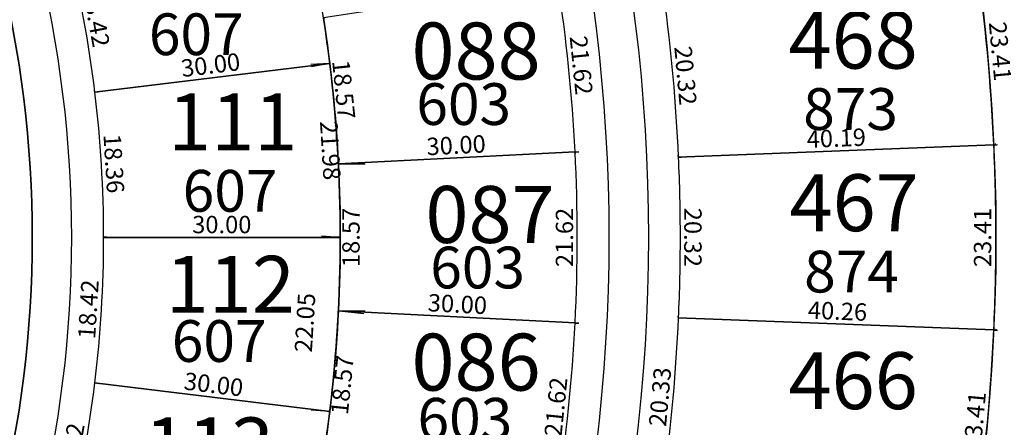
# Model space of a CAD drawing. Units: inches. Extents: x 54224 to 57528, y -66136 to -64581.
# Drawn here: x 54992 to 55117, y -65508 to -65456 of the extents above; entities that cross this region are included whole.
import ezdxf

# ---------------------------------------------------------------- set-up
doc = ezdxf.new("R2010")
doc.units = ezdxf.units.IN
doc.header["$MEASUREMENT"] = 0
doc.layers.get('Defpoints').update_dxf_attribs({"color": 122, "lineweight": 13})
doc.layers.add('area', color=7, linetype='Continuous', plot=False)
for name, color, linetype in [('AREA CALLES', 4, 'Continuous'), ('COTAS', 241, 'Continuous'), ('SC-base-area cada lote', 252, 'Continuous'), ('SC-base-calles internas', 20, 'Continuous'), ('SC-base-lotes', 40, 'Continuous'), ('SC-base-nro de lote', 7, 'Continuous'), ('SC-base-Sup Lote', 4, 'Continuous')]:
    doc.layers.add(name, color=color, linetype=linetype)
doc.styles.add('sc completo base$0$referencias', font='ARIALN.TTF', dxfattribs={"height": 2})
doc.styles.get("Standard").update_dxf_attribs({"font": 'arial.ttf'})
doc.dimstyles.get("Standard").update_dxf_attribs({"dimtxt": 0.18, "dimasz": 0.18, "dimexe": 0.18, "dimexo": 0.0625, "dimgap": 0.09, "dimtad": 0, "dimtih": 1, "dimtoh": 1, "dimdec": 4, "dimzin": 0, "dimdsep": 46, "dimtxsty": 'Standard', "dimcen": 0.09, "dimadec": 0, "dimazin": 0, "dimtfac": 1, "dimtdec": 4, "dimtofl": 0, "dimtmove": 0, "dimatfit": 3, "dimfxl": 1, "dimtolj": 1, "dimtzin": 0, "dimarcsym": 0})

# ---------------------------------------------------------------- blocks, each defined once
blk = doc.blocks.new('*D11808')
at = {"layer": 'COTAS', "color": 0, "lineweight": -2, "transparency": 16777216}
for p, q in [((55075.85, -65494.13), (55076.2, -65494.16)), ((55074.02, -65514.37), (55074.37, -65514.4))]:
    blk.add_line(p, q, dxfattribs=at)
at = {"layer": 'Defpoints', "color": 0, "transparency": 16777216}
for p in [(55075.79, -65494.12), (55076.02, -65494.14), (55073.96, -65514.36)]:
    blk.add_point(p, dxfattribs=at)
at = {"layer": 'COTAS', "color": 0, "transparency": 16777216, "insert": (55073.49, -65504.12), "char_height": 2.2, "attachment_point": 5, "rotation": 84.8277}
blk.add_mtext('\\A1;20.33', dxfattribs=at)
blk = doc.blocks.new('_None')
blk = doc.blocks.new('*D11811')
at = {"layer": 'COTAS', "color": 0, "lineweight": -2, "transparency": 16777216}
for p, q in [((55115.8, -65495.67), (55116.19, -65495.7)), ((55113.65, -65518.98), (55114.04, -65519.01))]:
    blk.add_line(p, q, dxfattribs=at)
at = {"layer": 'Defpoints', "color": 0, "transparency": 16777216}
for p in [(55115.74, -65495.66), (55116.01, -65495.69), (55113.59, -65518.97)]:
    blk.add_point(p, dxfattribs=at)
at = {"layer": 'COTAS', "color": 0, "transparency": 16777216, "insert": (55113.32, -65507.19), "char_height": 2.2, "attachment_point": 5, "rotation": 84.7208}
blk.add_mtext('\\A1;23.41', dxfattribs=at)
blk = doc.blocks.new('*D9634')
at = {"layer": 'COTAS', "color": 0, "lineweight": -2, "transparency": 16777216}
for p, q in [((55075.78, -65494.06), (55075.79, -65493.93)), ((55116.01, -65495.62), (55116.02, -65495.5))]:
    blk.add_line(p, q, dxfattribs=at)
at = {"layer": 'Defpoints', "color": 0, "transparency": 16777216}
for p in [(55075.78, -65494.11), (55075.78, -65494.12), (55116.01, -65495.69)]:
    blk.add_point(p, dxfattribs=at)
at = {"layer": 'COTAS', "color": 0, "transparency": 16777216, "insert": (55095.96, -65493.27), "char_height": 2.2, "attachment_point": 5, "rotation": 357.7691}
blk.add_mtext('\\A1;40.26', dxfattribs=at)
blk = doc.blocks.new('*D9637')
at = {"layer": 'COTAS', "color": 0, "lineweight": -2, "transparency": 16777216}
for p, q in [((55075.85, -65473.79), (55076.2, -65473.79)), ((55075.85, -65494.11), (55076.2, -65494.11))]:
    blk.add_line(p, q, dxfattribs=at)
at = {"layer": 'Defpoints', "color": 0, "transparency": 16777216}
for p in [(55075.79, -65473.79), (55076.02, -65473.79), (55075.79, -65494.11)]:
    blk.add_point(p, dxfattribs=at)
at = {"layer": 'COTAS', "color": 0, "transparency": 16777216, "insert": (55077.65, -65483.95), "char_height": 2.2, "attachment_point": 5, "rotation": 270.0003}
blk.add_mtext('\\A1;20.32', dxfattribs=at)
blk = doc.blocks.new('*D11813')
at = {"layer": 'COTAS', "color": 0, "lineweight": -2, "transparency": 16777216}
for p, q in [((55115.8, -65472.25), (55116.12, -65472.25)), ((55115.8, -65495.66), (55116.12, -65495.66))]:
    blk.add_line(p, q, dxfattribs=at)
at = {"layer": 'Defpoints', "color": 0, "transparency": 16777216}
for p in [(55115.74, -65472.25), (55115.74, -65495.66), (55115.94, -65495.66)]:
    blk.add_point(p, dxfattribs=at)
at = {"layer": 'COTAS', "color": 0, "transparency": 16777216, "insert": (55114.32, -65483.96), "char_height": 2.2, "attachment_point": 5, "rotation": 89.9993}
blk.add_mtext('\\A1;23.41', dxfattribs=at)
blk = doc.blocks.new('*D9638')
at = {"layer": 'COTAS', "color": 0, "lineweight": -2, "transparency": 16777216}
for p, q in [((55115.94, -65472.19), (55115.94, -65472.07)), ((55075.78, -65473.73), (55075.77, -65473.61))]:
    blk.add_line(p, q, dxfattribs=at)
at = {"layer": 'Defpoints', "color": 0, "transparency": 16777216}
for p in [(55115.94, -65472.25), (55075.78, -65473.79), (55075.78, -65473.79)]:
    blk.add_point(p, dxfattribs=at)
at = {"layer": 'COTAS', "color": 0, "transparency": 16777216, "insert": (55095.8, -65471.4), "char_height": 2.2, "attachment_point": 5, "rotation": 2.1992}
blk.add_mtext('\\A1;40.19', dxfattribs=at)
blk = doc.blocks.new('*D11814')
at = {"layer": 'COTAS', "color": 0, "lineweight": -2, "transparency": 16777216}
for p, q in [((55074.02, -65453.54), (55074.37, -65453.51)), ((55075.84, -65473.78), (55076.19, -65473.75))]:
    blk.add_line(p, q, dxfattribs=at)
at = {"layer": 'Defpoints', "color": 0, "transparency": 16777216}
for p in [(55073.96, -65453.55), (55074.19, -65453.53), (55075.78, -65473.79)]:
    blk.add_point(p, dxfattribs=at)
at = {"layer": 'COTAS', "color": 0, "transparency": 16777216, "insert": (55076.72, -65463.5), "char_height": 2.2, "attachment_point": 5, "rotation": 275.1436}
blk.add_mtext('\\A1;20.32', dxfattribs=at)
blk = doc.blocks.new('*D9639')
at = {"layer": 'COTAS', "color": 0, "lineweight": -2, "transparency": 16777216}
for p, q in [((55113.65, -65448.94), (55114.04, -65448.9)), ((55115.8, -65472.25), (55116.19, -65472.21))]:
    blk.add_line(p, q, dxfattribs=at)
at = {"layer": 'Defpoints', "color": 0, "transparency": 16777216}
for p in [(55113.59, -65448.94), (55113.86, -65448.92), (55115.74, -65472.25)]:
    blk.add_point(p, dxfattribs=at)
at = {"layer": 'COTAS', "color": 0, "transparency": 16777216, "insert": (55116.55, -65460.42), "char_height": 2.2, "attachment_point": 5, "rotation": 275.2799}
blk.add_mtext('\\A1;23.41', dxfattribs=at)
blk = doc.blocks.new('*D11203')
at = {"layer": 'COTAS', "color": 0, "lineweight": -2, "transparency": 16777216}
for p, q in [((55060.6, -65451.63), (55060.99, -65451.59)), ((55062.8, -65473.14), (55063.19, -65473.1))]:
    blk.add_line(p, q, dxfattribs=at)
at = {"layer": 'Defpoints', "color": 0, "transparency": 16777216}
for p in [(55060.54, -65451.63), (55062.74, -65473.15), (55063.01, -65473.12)]:
    blk.add_point(p, dxfattribs=at)
at = {"layer": 'COTAS', "color": 0, "transparency": 16777216, "insert": (55063.52, -65462.2), "char_height": 2.2, "attachment_point": 5, "rotation": 275.8378}
blk.add_mtext('\\A1;21.62', dxfattribs=at)
blk = doc.blocks.new('*D11204')
at = {"layer": 'COTAS', "color": 0, "lineweight": -2, "transparency": 16777216}
for p, q in [((55062.8, -65473.15), (55063.19, -65473.15)), ((55062.8, -65494.77), (55063.19, -65494.77))]:
    blk.add_line(p, q, dxfattribs=at)
at = {"layer": 'Defpoints', "color": 0, "transparency": 16777216}
for p in [(55062.74, -65473.15), (55062.74, -65494.77), (55063.01, -65494.77)]:
    blk.add_point(p, dxfattribs=at)
at = {"layer": 'COTAS', "color": 0, "transparency": 16777216, "insert": (55061.39, -65483.96), "char_height": 2.2, "attachment_point": 5, "rotation": 90}
blk.add_mtext('\\A1;21.62', dxfattribs=at)
blk = doc.blocks.new('*D11205')
at = {"layer": 'COTAS', "color": 0, "lineweight": -2, "transparency": 16777216}
for p, q in [((55062.8, -65494.78), (55063.19, -65494.82)), ((55060.6, -65516.29), (55060.99, -65516.33))]:
    blk.add_line(p, q, dxfattribs=at)
at = {"layer": 'Defpoints', "color": 0, "transparency": 16777216}
for p in [(55062.74, -65494.77), (55060.54, -65516.28), (55060.81, -65516.31)]:
    blk.add_point(p, dxfattribs=at)
at = {"layer": 'COTAS', "color": 0, "transparency": 16777216, "insert": (55060.3, -65505.39), "char_height": 2.2, "attachment_point": 5, "rotation": 84.1622}
blk.add_mtext('\\A1;21.62', dxfattribs=at)
blk = doc.blocks.new('*D11235')
at = {"layer": 'COTAS', "color": 0, "lineweight": -2, "transparency": 16777216}
for p, q in [((55032.84, -65493.25), (55036, -65493.57)), ((55030.95, -65511.72), (55034.11, -65512.04))]:
    blk.add_line(p, q, dxfattribs=at)
at = {"layer": 'Defpoints', "color": 0, "transparency": 16777216}
for p in [(55032.77, -65493.24), (55035.82, -65493.55), (55030.89, -65511.71)]:
    blk.add_point(p, dxfattribs=at)
at = {"layer": 'COTAS', "color": 0, "transparency": 16777216, "insert": (55033.26, -65502.62), "char_height": 2.2, "attachment_point": 5, "rotation": 84.1622}
blk.add_mtext('\\A1;18.57', dxfattribs=at)
blk = doc.blocks.new('*D11237')
at = {"layer": 'COTAS', "color": 0, "lineweight": -2, "transparency": 16777216}
for p, q in [((55032.78, -65493.18), (55032.78, -65493.06)), ((55062.74, -65494.71), (55062.74, -65494.59))]:
    blk.add_line(p, q, dxfattribs=at)
at = {"layer": 'Defpoints', "color": 0, "transparency": 16777216}
for p in [(55032.77, -65493.24), (55062.74, -65494.77), (55062.74, -65494.77)]:
    blk.add_point(p, dxfattribs=at)
at = {"layer": 'COTAS', "color": 0, "transparency": 16777216, "insert": (55047.84, -65492.38), "char_height": 2.2, "attachment_point": 5, "rotation": 357.0811}
blk.add_mtext('\\A1;30.00', dxfattribs=at)
blk = doc.blocks.new('*D11238')
at = {"layer": 'COTAS', "color": 0, "lineweight": -2, "transparency": 16777216}
for p, q in [((55032.84, -65474.67), (55036.16, -65474.67)), ((55032.84, -65493.24), (55036.16, -65493.24))]:
    blk.add_line(p, q, dxfattribs=at)
at = {"layer": 'Defpoints', "color": 0, "transparency": 16777216}
for p in [(55032.77, -65474.67), (55035.98, -65474.67), (55032.77, -65493.24)]:
    blk.add_point(p, dxfattribs=at)
at = {"layer": 'COTAS', "color": 0, "transparency": 16777216, "insert": (55034.36, -65483.96), "char_height": 2.2, "attachment_point": 5, "rotation": 90}
blk.add_mtext('\\A1;18.57', dxfattribs=at)
blk = doc.blocks.new('*D11239')
at = {"layer": 'COTAS', "color": 0, "lineweight": -2, "transparency": 16777216}
for p, q in [((55062.74, -65473.21), (55062.74, -65473.33)), ((55032.78, -65474.74), (55032.78, -65474.85))]:
    blk.add_line(p, q, dxfattribs=at)
at = {"layer": 'Defpoints', "color": 0, "transparency": 16777216}
for p in [(55062.74, -65473.15), (55062.74, -65473.15), (55032.77, -65474.67)]:
    blk.add_point(p, dxfattribs=at)
at = {"layer": 'COTAS', "color": 0, "transparency": 16777216, "insert": (55047.67, -65472.29), "char_height": 2.2, "attachment_point": 5, "rotation": 2.9189}
blk.add_mtext('\\A1;30.00', dxfattribs=at)
blk = doc.blocks.new('*D11240')
at = {"layer": 'COTAS', "color": 0, "lineweight": -2, "transparency": 16777216}
for p, q in [((55030.95, -65456.19), (55031.07, -65456.18)), ((55032.84, -65474.67), (55032.95, -65474.65))]:
    blk.add_line(p, q, dxfattribs=at)
at = {"layer": 'Defpoints', "color": 0, "transparency": 16777216}
for p in [(55030.89, -65456.2), (55030.89, -65456.2), (55032.77, -65474.67)]:
    blk.add_point(p, dxfattribs=at)
at = {"layer": 'COTAS', "color": 0, "transparency": 16777216, "insert": (55033.45, -65465.27), "char_height": 2.2, "attachment_point": 5, "rotation": 275.8378}
blk.add_mtext('\\A1;18.57', dxfattribs=at)
blk = doc.blocks.new('*D11415')
at = {"layer": 'COTAS', "color": 0, "lineweight": -2, "transparency": 16777216}
for p, q in [((54998.63, -65447.45), (54999.02, -65447.37)), ((55001.96, -65465.56), (55002.35, -65465.49))]:
    blk.add_line(p, q, dxfattribs=at)
at = {"layer": 'Defpoints', "color": 0, "transparency": 16777216}
for p in [(54998.57, -65447.46), (55001.9, -65465.57), (55002.17, -65465.52)]:
    blk.add_point(p, dxfattribs=at)
at = {"layer": 'COTAS', "color": 0, "transparency": 16777216, "insert": (55002.11, -65456.17), "char_height": 2.2, "attachment_point": 5, "rotation": 280.3986}
blk.add_mtext('\\A1;18.42', dxfattribs=at)
blk = doc.blocks.new('*D11416')
at = {"layer": 'COTAS', "color": 0, "lineweight": -2, "transparency": 16777216}
for p, q in [((55031.67, -65461.89), (55031.66, -65461.77)), ((55001.89, -65465.51), (55001.88, -65465.39))]:
    blk.add_line(p, q, dxfattribs=at)
at = {"layer": 'Defpoints', "color": 0, "transparency": 16777216}
for p in [(55031.68, -65461.95), (55031.68, -65461.95), (55001.9, -65465.57)]:
    blk.add_point(p, dxfattribs=at)
at = {"layer": 'COTAS', "color": 0, "transparency": 16777216, "insert": (55016.59, -65462.15), "char_height": 2.2, "attachment_point": 5, "rotation": 6.9324}
blk.add_mtext('\\A1;30.00', dxfattribs=at)
blk = doc.blocks.new('*D9030')
at = {"layer": 'COTAS', "color": 0, "lineweight": -2, "transparency": 16777216}
for p, q in [((55027.64, -65440.28), (55025.38, -65440.69)), ((55031.62, -65461.96), (55029.36, -65462.38))]:
    blk.add_line(p, q, dxfattribs=at)
at = {"layer": 'Defpoints', "color": 0, "transparency": 16777216}
for p in [(55027.7, -65440.27), (55025.55, -65440.66), (55031.68, -65461.95)]:
    blk.add_point(p, dxfattribs=at)
at = {"layer": 'COTAS', "color": 0, "transparency": 16777216, "insert": (55029.14, -65451.21), "char_height": 2.2, "attachment_point": 5, "rotation": 280.3986}
blk.add_mtext('\\A1;22.05', dxfattribs=at)
blk = doc.blocks.new('*D9032')
at = {"layer": 'COTAS', "color": 0, "lineweight": -2, "transparency": 16777216}
for p, q in [((55031.62, -65461.96), (55029.3, -65462.1)), ((55032.95, -65483.89), (55030.63, -65484.04))]:
    blk.add_line(p, q, dxfattribs=at)
at = {"layer": 'Defpoints', "color": 0, "transparency": 16777216}
for p in [(55029.48, -65462.09), (55031.68, -65461.95), (55033.01, -65483.89)]:
    blk.add_point(p, dxfattribs=at)
at = {"layer": 'COTAS', "color": 0, "transparency": 16777216, "insert": (55031.76, -65472.96), "char_height": 2.2, "attachment_point": 5, "rotation": 273.4766}
blk.add_mtext('\\A1;21.98', dxfattribs=at)
blk = doc.blocks.new('*D11418')
at = {"layer": 'COTAS', "color": 0, "lineweight": -2, "transparency": 16777216}
for p, q in [((55032.95, -65483.95), (55030.64, -65483.81)), ((55031.62, -65505.96), (55029.31, -65505.82))]:
    blk.add_line(p, q, dxfattribs=at)
at = {"layer": 'Defpoints', "color": 0, "transparency": 16777216}
for p in [(55033.01, -65483.96), (55029.49, -65505.83), (55031.68, -65505.96)]:
    blk.add_point(p, dxfattribs=at)
at = {"layer": 'COTAS', "color": 0, "transparency": 16777216, "insert": (55028.54, -65494.73), "char_height": 2.2, "attachment_point": 5, "rotation": 86.5338}
blk.add_mtext('\\A1;22.05', dxfattribs=at)
blk = doc.blocks.new('*D11419')
at = {"layer": 'COTAS', "color": 0, "lineweight": -2, "transparency": 16777216}
for p, q in [((55001.91, -65502.28), (55001.92, -65502.16)), ((55031.69, -65505.9), (55031.7, -65505.78))]:
    blk.add_line(p, q, dxfattribs=at)
at = {"layer": 'Defpoints', "color": 0, "transparency": 16777216}
for p in [(55001.9, -65502.34), (55001.9, -65502.34), (55031.68, -65505.96)]:
    blk.add_point(p, dxfattribs=at)
at = {"layer": 'COTAS', "color": 0, "transparency": 16777216, "insert": (55016.98, -65502.54), "char_height": 2.2, "attachment_point": 5, "rotation": 353.0676}
blk.add_mtext('\\A1;30.00', dxfattribs=at)
blk = doc.blocks.new('*D11420')
at = {"layer": 'COTAS', "color": 0, "lineweight": -2, "transparency": 16777216}
for p, q in [((55003.01, -65483.96), (55003.01, -65484.14)), ((55033.01, -65483.95), (55033.01, -65484.13))]:
    blk.add_line(p, q, dxfattribs=at)
at = {"layer": 'Defpoints', "color": 0, "transparency": 16777216}
for p in [(55003.01, -65483.9), (55003.01, -65483.96), (55033.01, -65483.89)]:
    blk.add_point(p, dxfattribs=at)
at = {"layer": 'COTAS', "color": 0, "transparency": 16777216, "insert": (55018.01, -65482.33), "char_height": 2.2, "attachment_point": 5, "rotation": 0.0209}
blk.add_mtext('\\A1;30.00', dxfattribs=at)
blk = doc.blocks.new('*D9033')
at = {"layer": 'COTAS', "color": 0, "lineweight": -2, "transparency": 16777216}
for p, q in [((55003.11, -65483.96), (55003.49, -65483.98)), ((55001.96, -65502.35), (55002.34, -65502.37))]:
    blk.add_line(p, q, dxfattribs=at)
at = {"layer": 'Defpoints', "color": 0, "transparency": 16777216}
for p in [(55003.04, -65483.96), (55003.31, -65483.97), (55001.9, -65502.34)]:
    blk.add_point(p, dxfattribs=at)
at = {"layer": 'COTAS', "color": 0, "transparency": 16777216, "insert": (55001.11, -65493.06), "char_height": 2.2, "attachment_point": 5, "rotation": 86.4322}
blk.add_mtext('\\A1;18.42', dxfattribs=at)
blk = doc.blocks.new('*D9034')
at = {"layer": 'COTAS', "color": 0, "lineweight": -2, "transparency": 16777216}
for p, q in [((55001.96, -65465.57), (55002.35, -65465.55)), ((55003.07, -65483.9), (55003.47, -65483.87))]:
    blk.add_line(p, q, dxfattribs=at)
at = {"layer": 'Defpoints', "color": 0, "transparency": 16777216}
for p in [(55001.9, -65465.57), (55002.17, -65465.56), (55003.01, -65483.9)]:
    blk.add_point(p, dxfattribs=at)
at = {"layer": 'COTAS', "color": 0, "transparency": 16777216, "insert": (55004.35, -65474.62), "char_height": 2.2, "attachment_point": 5, "rotation": 273.4766}
blk.add_mtext('\\A1;18.36', dxfattribs=at)
blk = doc.blocks.new('*D11421')
at = {"layer": 'COTAS', "color": 0, "lineweight": -2, "transparency": 16777216}
for p, q in [((55001.96, -65502.35), (55002.35, -65502.42)), ((54998.63, -65520.47), (54999.02, -65520.54))]:
    blk.add_line(p, q, dxfattribs=at)
at = {"layer": 'Defpoints', "color": 0, "transparency": 16777216}
for p in [(55001.9, -65502.34), (54998.57, -65520.46), (54998.85, -65520.51)]:
    blk.add_point(p, dxfattribs=at)
at = {"layer": 'COTAS', "color": 0, "transparency": 16777216, "insert": (54998.91, -65511.16), "char_height": 2.2, "attachment_point": 5, "rotation": 79.6014}
blk.add_mtext('\\A1;18.42', dxfattribs=at)
blk = doc.blocks.new('*D9036')
at = {"layer": 'COTAS', "color": 0, "lineweight": -2, "transparency": 16777216}
for p, q in [((55031.62, -65505.95), (55031.46, -65505.92)), ((55027.65, -65527.59), (55027.5, -65527.56))]:
    blk.add_line(p, q, dxfattribs=at)
at = {"layer": 'Defpoints', "color": 0, "transparency": 16777216}
for p in [(55031.64, -65505.96), (55031.68, -65505.96), (55027.71, -65527.6)]:
    blk.add_point(p, dxfattribs=at)
at = {"layer": 'COTAS', "color": 0, "transparency": 16777216, "insert": (55028.06, -65516.48), "char_height": 2.2, "attachment_point": 5, "rotation": 79.6085}
blk.add_mtext('\\A1;22.00', dxfattribs=at)

msp = doc.modelspace()

# ---------------------------------------------------------------- linework, layer by layer
at = {"layer": 'area'}
msp.add_lwpolyline([(55443.31131, -64961.80174), (55352.98213, -64961.80174, 0.414213562), (55322.98213, -64991.80174), (55322.98213, -64999.75861, -0.718249841), (55214.04037, -65037.22161), (55209.76667, -65032.75415, 1.134824781), (54998.30209, -65269.52825, -0.256437007), (55116.01122, -65483.95709, -0.256442645), (54998.29229, -65698.38593, 1.109640061)], format="xyb", dxfattribs=at)
at = {"layer": 'AREA CALLES'}
for points in [[(54919.80701, -65251.68849, 0.094086095), (54973.34458, -65305.77203, -0.246822942), (55067.01122, -65483.95709, -0.246822942), (54973.34458, -65662.14214, 0.094086095), (54919.80701, -65716.22568, -0.411426804), (54911.52632, -65717.88233), (54892.22735, -65705.15032, -0.252046387), (54889.53144, -65700.14203), (54889.53144, -65647.63953, -0.191365477), (54891.16724, -65643.52204, -0.052956166), (54934.78903, -65606.12903, 0.246822942), (54999.01122, -65483.95709, 0.246822942), (54934.78903, -65361.78515, -0.052956166), (54891.16724, -65324.39213, -0.191365477), (54889.53144, -65320.27464), (54889.53144, -65267.77214, -0.252046387), (54892.22735, -65262.76385), (54911.52632, -65250.03184, -0.411426804)], [(54994.01122, -65483.95709, -0.246822942), (54931.95406, -65602.01041, 0.038525378), (54898.80804, -65628.80686, -0.657913532), (54889.53144, -65624.80845), (54889.53144, -65551.79565, -0.251821673), (54892.22312, -65546.79015, 0.251821673), (54926.01122, -65483.95709, 0.251821673), (54892.22312, -65421.12402, -0.251821673), (54889.53144, -65416.11853), (54889.53144, -65343.10573, -0.657913532), (54898.80804, -65339.10731, 0.038525378), (54931.95406, -65365.90376, -0.246822942)]]:
    msp.add_lwpolyline(points, format="xyb", close=True, dxfattribs=at)
at = {"layer": 'SC-base-area cada lote', "ltscale": 0.1}
for points in [[(55027.69922, -65440.26821), (54998.5733, -65447.45716, -0.030257512), (55001.89767, -65465.57272), (55031.67835, -65461.95177, 0.030257512)], [(55027.69922, -65440.26821), (54998.5733, -65447.45716, -0.030257512), (55001.89767, -65465.57272), (55031.67835, -65461.95177, 0.030257512)], [(55113.58866, -65448.94318), (55073.95985, -65453.55016, -0.022564635), (55075.79169, -65473.79387), (55115.74182, -65472.25194, 0.02303763)], [(55113.58866, -65448.94318), (55073.95985, -65453.55016, -0.022564635), (55075.79169, -65473.79387), (55115.74182, -65472.25194, 0.02303763)], [(55060.53639, -65451.63414), (55030.88608, -65456.20132, -0.025477749), (55032.77468, -65474.67306), (55062.73576, -65473.14539, 0.025477749)], [(55060.53639, -65451.63414), (55030.88608, -65456.20132, -0.025477749), (55032.77468, -65474.67306), (55062.73576, -65473.14539, 0.025477749)], [(55031.67835, -65461.95177), (55001.89767, -65465.57272, -0.030257512), (55003.01122, -65483.95709), (55033.01122, -65483.95709, 0.030257521)], [(55031.67835, -65461.95177), (55001.89767, -65465.57272, -0.030257512), (55003.01122, -65483.95709), (55033.01122, -65483.95709, 0.030257521)], [(55115.74182, -65472.25194), (55075.79169, -65473.79387, -0.011280883), (55076.02101, -65483.95709, -0.011280878), (55075.79138, -65494.12029), (55115.74153, -65495.66222, 0.011518408), (55116.01122, -65483.95709, 0.011518412)], [(55115.74182, -65472.25194), (55075.79169, -65473.79387, -0.011280883), (55076.02101, -65483.95709, -0.011280878), (55075.79138, -65494.12029), (55115.74153, -65495.66222, 0.011518408), (55116.01122, -65483.95709, 0.011518412)], [(55033.01122, -65483.95709), (55003.01122, -65483.95709, -0.030257512), (55001.89767, -65502.34145), (55031.67835, -65505.9624, 0.030257512)], [(55033.01122, -65483.95709), (55003.01122, -65483.95709, -0.030257512), (55001.89767, -65502.34145), (55031.67835, -65505.9624, 0.030257512)], [(55062.73576, -65494.76878), (55032.77468, -65493.24111, -0.025477749), (55030.88608, -65511.71285), (55060.53639, -65516.28003, 0.025477749)], [(55062.73576, -65494.76878), (55032.77468, -65493.24111, -0.025477749), (55030.88608, -65511.71285), (55060.53639, -65516.28003, 0.025477749)], [(55115.74153, -65495.66222), (55075.79138, -65494.12029, -0.022564592), (55073.95895, -65514.36391), (55113.58781, -65518.9709, 0.023037595)], [(55115.74153, -65495.66222), (55075.79138, -65494.12029, -0.022564592), (55073.95895, -65514.36391), (55113.58781, -65518.9709, 0.023037595)], [(55031.67835, -65505.9624), (55001.89767, -65502.34145, -0.030257512), (54998.5733, -65520.45701), (55027.69922, -65527.64596, 0.030257512)], [(55031.67835, -65505.9624), (55001.89767, -65502.34145, -0.030257512), (54998.5733, -65520.45701), (55027.69922, -65527.64596, 0.030257512)]]:
    msp.add_lwpolyline(points, format="xyb", close=True, dxfattribs=at)
msp.add_lwpolyline([(55062.73576, -65473.14539), (55032.77468, -65474.67306, -0.025477749), (55032.77468, -65493.24111), (55062.73576, -65494.76878, 0.025477749), (55062.73576, -65473.14539, 0.95031048)], format="xyb", dxfattribs=at)
msp.add_lwpolyline([(55062.73576, -65473.14539), (55032.77468, -65474.67306, -0.025477749), (55032.77468, -65493.24111), (55062.73576, -65494.76878, 0.025477749), (55062.73576, -65473.14539, 0.95031048)], format="xyb", dxfattribs=at)
at = {"layer": 'SC-base-calles internas', "ltscale": 0.1}
for points in [[(55443.31131, -64922.80174), (55346.31958, -64922.80174, 0.414213562), (55284.81958, -64984.30174), (55284.81958, -64990.10662, -0.693696813), (55239.19842, -65007.16563, 0.69364176), (54889.9928, -65137.73268), (54889.9928, -65139.26636, 0.244645775), (54976.18934, -65301.65342, -0.246870509), (55072.01122, -65483.95709, -0.246822942), (54976.17955, -65666.26076, 0.240372487)], [(54889.53144, -65416.11853, 0.251821672), (54892.22312, -65421.12402, -0.251821673), (54926.01122, -65483.95709, -0.251821673), (54892.22312, -65546.79015, 0.251821672), (54889.53144, -65551.79565), (54889.53144, -65624.80845, 0.657913532), (54898.80804, -65628.80686, -0.038525378), (54931.95406, -65602.01041, 0.246822942), (54994.01122, -65483.95709, 0.246822942), (54931.95406, -65365.90376, -0.038525378), (54898.80804, -65339.10731, 0.657913532), (54889.53144, -65343.10573), (54889.53144, -65416.11853)]]:
    msp.add_lwpolyline(points, format="xyb", dxfattribs=at)
msp.add_lwpolyline([(54934.78903, -65361.78515, -0.052956166), (54891.16724, -65324.39213, -0.191365477), (54889.53144, -65320.27464), (54889.53144, -65267.77214, -0.252046387), (54892.22735, -65262.76385), (54911.52632, -65250.03184, -0.411426804), (54919.80701, -65251.68849, 0.094086095), (54973.34458, -65305.77203, -0.246822942), (55067.01122, -65483.95709, -0.246822942), (54973.34458, -65662.14214, 0.094086095), (54919.80701, -65716.22568, -0.411426804), (54911.52632, -65717.88233), (54892.22735, -65705.15032, -0.252046387), (54889.53144, -65700.14203), (54889.53144, -65647.63953, -0.191365477), (54891.16724, -65643.52204, -0.052956166), (54934.78903, -65606.12903, 0.246822942), (54999.01122, -65483.95709, 0.246822942)], format="xyb", close=True, dxfattribs=at)
at = {"layer": 'SC-base-lotes', "ltscale": 0.1}
for p, q in [((55001.89767, -65465.57272), (55031.67835, -65461.95177)), ((55075.78191, -65473.79425), (55115.74153, -65472.25195)), ((55062.73576, -65473.14539), (55032.77468, -65474.67306)), ((55003.01122, -65483.95709), (55033.01122, -65483.95709)), ((55062.73576, -65494.76878), (55032.77468, -65493.24111)), ((55075.78191, -65494.11992), (55115.74153, -65495.66222)), ((55001.89767, -65502.34145), (55031.67835, -65505.9624))]:
    msp.add_line(p, q, dxfattribs=at)
for start, end in [(0, 55.4591662), (304.5408338, 0)]:
    msp.add_arc((54850.69432, -65483.95709), 182.3169, start, end, dxfattribs=at)

# ---------------------------------------------------------------- texts
at = {"layer": 'SC-base-nro de lote', "ltscale": 0.1, "char_height": 7.2, "width": 17.8952509, "attachment_point": 1, "style": 'sc completo base$0$referencias'}
for s, insert in [('468', (55089.76418, -65455.41486)), ('088', (55042.02289, -65456.78837)), ('111', (55011.20943, -65465.76036)), ('467', (55089.88382, -65475.97078)), ('087', (55043.78576, -65477.45665)), ('112', (55010.91182, -65486.28659)), ('086', (55042.01972, -65496.12453)), ('466', (55089.76418, -65498.47021)), ('113', (55008.22285, -65506.72124))]:
    msp.add_mtext(s, dxfattribs=dict(at, insert=insert))
at = {"layer": 'SC-base-Sup Lote', "ltscale": 0.1, "char_height": 5.28, "width": 17.8952509, "attachment_point": 1, "style": 'sc completo base$0$referencias'}
for s, insert in [('607', (55008.78019, -65455.62946)), ('603', (55042.63766, -65464.45601)), ('873', (55091.61118, -65465.08393)), ('607', (55013.05642, -65475.42943)), ('603', (55044.40053, -65485.12429)), ('874', (55091.73082, -65485.63985)), ('607', (55011.68052, -65494.41613)), ('603', (55042.78842, -65504.25407))]:
    msp.add_mtext(s, dxfattribs=dict(at, insert=insert))

# ---------------------------------------------------------------- dimensions: what is measured, and where the dimension line sits
at = {"layer": 'COTAS'}
for p1, p2, distance, picture, middle in [((55031.67836, -65461.95177), (55027.69922, -65440.26821), 2.18193, '*D9030', (55029.13929, -65451.21083)), ((54998.5733, -65447.45716), (55001.89767, -65465.57272), 0.27864, '*D11415', (55002.10615, -65456.17166)), ((55115.74182, -65472.25194), (55113.58781, -65448.94328), -0.27006, '*D9639', (55116.55085, -65460.42331)), ((55060.53639, -65451.63414), (55062.73576, -65473.14539), 0.27546, '*D11203', (55063.52494, -65462.19664)), ((55075.78176, -65473.79037), (55073.95985, -65453.55016), -0.23412, '*D11814', (55076.72145, -65463.50368)), ((55032.77468, -65474.67306), (55030.88608, -65456.20132), 0, '*D11240', (55033.44522, -65465.27209)), ((55001.89767, -65465.57272), (55031.67835, -65461.95178), 0, '*D11416', (55016.59199, -65462.15011)), ((55033.01121, -65483.89066), (55031.67835, -65461.95178), 2.2042, '*D9032', (55031.76491, -65472.95645)), ((55003.01121, -65483.90159), (55001.89768, -65465.57272), -0.27696, '*D9034', (55004.35192, -65474.62188)), ((55115.944, -65472.25194), (55075.78191, -65473.79425), -0.00388, '*D9638', (55095.80052, -65471.39715)), ((55032.77468, -65474.67306), (55062.73576, -65473.14539), 0, '*D11239', (55047.67252, -65472.28732)), ((55115.74182, -65472.25194), (55115.74153, -65495.66222), 0.20218, '*D11813', (55114.31985, -65483.95706)), ((55062.73576, -65473.14539), (55062.73576, -65494.76878), 0.27546, '*D11204', (55061.38796, -65483.95709)), ((55075.79178, -65494.11154), (55075.79169, -65473.79387), -0.22928, '*D9637', (55077.64503, -65483.9527)), ((55032.77468, -65493.24111), (55032.77468, -65474.67306), -3.2084, '*D11238', (55034.35982, -65483.95709)), ((55033.01121, -65483.89066), (55003.01121, -65483.90159), 0.06096, '*D11420', (55018.01064, -65482.33308)), ((55001.89768, -65502.34145), (55003.04396, -65483.95709), -0.2623, '*D9033', (55001.11249, -65493.06458)), ((55033.01122, -65483.95709), (55031.67835, -65505.9624), -2.19207, '*D11418', (55028.53644, -65494.72907)), ((55032.77468, -65493.24111), (55062.73576, -65494.76878), 0, '*D11237', (55047.83792, -65492.38304)), ((55116.01002, -65495.68703), (55075.78191, -65494.11992), -0.00717, '*D9634', (55095.95943, -65493.27428)), ((55030.88608, -65511.71285), (55032.77468, -65493.24111), -3.06128, '*D11235', (55033.26095, -65502.62325)), ((55062.73576, -65494.76878), (55060.53639, -65516.28003), 0.27546, '*D11205', (55060.29526, -65505.38732)), ((55073.95895, -65514.36391), (55075.79138, -65494.12029), -0.22933, '*D11808', (55073.48616, -65504.11637)), ((55113.58781, -65518.9709), (55115.74153, -65495.66222), -0.26963, '*D11811', (55113.31604, -65507.19195)), ((55031.67835, -65505.9624), (55001.89767, -65502.34146), 0, '*D11419', (55016.98402, -65502.53979)), ((55001.89767, -65502.34146), (54998.5733, -65520.45701), 0.27864, '*D11421', (54998.91295, -65511.15654)), ((55027.71028, -65527.60085), (55031.67835, -65505.9624), 0.03772, '*D9036', (55028.06058, -65516.48203))]:
    dim = msp.add_aligned_dim(p1=p1, p2=p2, distance=distance, dimstyle='Standard', override={"dimtxt": 2.2, "dimgap": 0.5, "dimtad": 1, "dimtih": 0, "dimdec": 2, "dimblk1": 'None', "dimblk2": 'None', "dimsah": 1, "dimsd1": 1, "dimsd2": 1}, dxfattribs=at)
    dim.commit()
    dim.dimension.update_dxf_attribs({"geometry": picture, "text_midpoint": middle})

doc.saveas('drawing.dxf')
